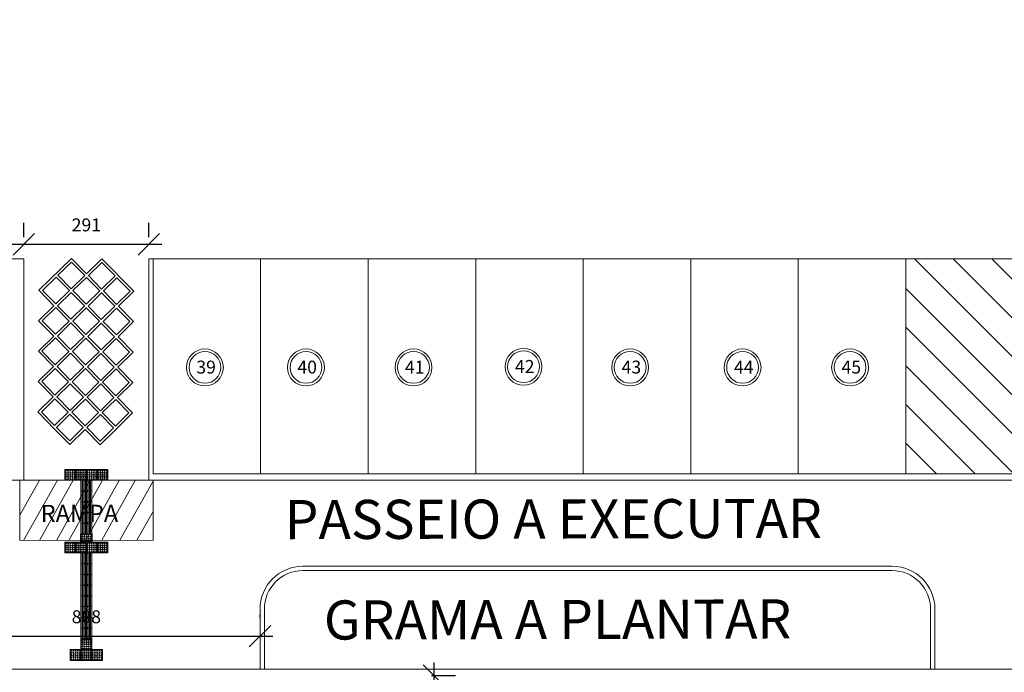
# Model space of a CAD drawing. Extents: x -434078 to 963, y 87 to 8020918.
# Drawn here: x 297 to 320, y 754 to 769 of the extents above; entities that cross this region are included whole.
import ezdxf

# ---------------------------------------------------------------- set-up
doc = ezdxf.new("R2010")
doc.units = 0
doc.header["$MEASUREMENT"] = 0
for name, color, linetype, lineweight in [('3 COTAS', 253, 'Continuous', 9), ('CONSTRUIR', 7, 'Continuous', 9), ('COTAS-II', 14, 'Continuous', 9), ('GERAL_CTR70', 7, 'Continuous', 13), ('grama', 104, 'Continuous', 9), ('SUZY-GERAL', 7, 'Continuous', 13), ('SUZY-PISOS', 7, 'Continuous', 18), ('SUZY-REFestacionamento', 7, 'Continuous', 13), ('SUZY-REFestCOTAS', 14, 'Continuous', 9)]:
    doc.layers.add(name, color=color, linetype=linetype, lineweight=lineweight)
for name, color, linetype in [('ACESS', 30, 'Continuous'), ('PAGINAÇÃO', 253, 'Continuous'), ('Piso', 4, 'Continuous')]:
    doc.layers.add(name, color=color, linetype=linetype)
doc.styles.add('ROMANS', font='romans.shx', dxfattribs={"height": 0.3})
doc.styles.get("Standard").update_dxf_attribs({"font": 'arial.ttf'})
doc.dimstyles.new('COTA - 00050', dxfattribs={"dimscale": 0, "dimtxt": 0.3, "dimasz": 0.5, "dimexe": 0.5, "dimexo": 0.5, "dimgap": 0.025, "dimtad": 1, "dimdec": 0, "dimlfac": 100, "dimzin": 13, "dimdsep": 46, "dimtxsty": 'ROMANS', "dimblk": 'OBLIQUE', "dimcen": 0, "dimdle": 0.3, "dimclrd": 256, "dimclre": 256, "dimclrt": 256, "dimadec": 0, "dimazin": 0, "dimtfac": 1, "dimtdec": 0, "dimtix": 1, "dimtmove": 2, "dimatfit": 3, "dimldrblk": 'DOTSMALL', "dimfxl": 0.08, "dimtolj": 1, "dimtzin": 13, "dimarcsym": 0})

# ---------------------------------------------------------------- blocks, each defined once
blk = doc.blocks.new('_OBLIQUE')
at = {"color": 0, "linetype": 'ByBlock'}
blk.add_line((-0.5, -0.5), (0.5, 0.5), dxfattribs=at)
blk = doc.blocks.new('*D608')
at = {"layer": 'COTAS-II', "lineweight": -2, "transparency": 16777216}
for p, q in [((306.437, 754.049), (306.437, 747.455)), ((306.378, 753.749), (306.937, 753.749))]:
    blk.add_line(p, q, dxfattribs=at)
at = {"layer": 'COTAS-II', "lineweight": -2, "transparency": 16777216, "xscale": 0.5, "yscale": 0.5, "zscale": 0.5}
for p, rotation in [((306.437, 753.749), 90), ((306.437, 747.755), 270)]:
    blk.add_blockref('_OBLIQUE', p, dxfattribs=dict(at, rotation=rotation))
at = {"layer": 'COTAS-II', "transparency": 16777216, "insert": (305.987, 750.752), "char_height": 0.3, "attachment_point": 5, "rotation": 90, "style": 'ROMANS'}
blk.add_mtext('\\A1;599', dxfattribs=at)
blk = doc.blocks.new('_DOTSMALL')
at = {"color": 0, "linetype": 'ByBlock', "const_width": 0.5}
blk.add_lwpolyline([(-0.0625, 0, 1), (0.0625, 0, 1)], format="xyb", close=True, dxfattribs=at)
blk = doc.blocks.new('*D611')
at = {"layer": 'COTAS-II', "lineweight": -2, "transparency": 16777216}
for p, q in [((294.319, 755.093), (294.319, 755.165)), ((302.395, 755.093), (302.395, 755.165)), ((294.019, 754.665), (302.695, 754.665))]:
    blk.add_line(p, q, dxfattribs=at)
at = {"layer": 'COTAS-II', "lineweight": -2, "transparency": 16777216, "xscale": 0.5, "yscale": 0.5, "zscale": 0.5, "rotation": 180}
blk.add_blockref('_OBLIQUE', (294.319, 754.665), dxfattribs=at)
at = {"layer": 'COTAS-II', "lineweight": -2, "transparency": 16777216, "xscale": 0.5, "yscale": 0.5, "zscale": 0.5}
blk.add_blockref('_OBLIQUE', (302.395, 754.665), dxfattribs=at)
at = {"layer": 'COTAS-II', "transparency": 16777216, "insert": (298.357, 755.115), "char_height": 0.3, "attachment_point": 5, "style": 'ROMANS'}
blk.add_mtext('\\A1;808', dxfattribs=at)
blk = doc.blocks.new('*D612')
at = {"layer": 'COTAS-II', "lineweight": -2, "transparency": 16777216}
for p, q in [((296.904, 763.94), (296.904, 764.275)), ((299.809, 763.94), (299.809, 764.275)), ((296.604, 763.775), (300.109, 763.775))]:
    blk.add_line(p, q, dxfattribs=at)
at = {"layer": 'COTAS-II', "lineweight": -2, "transparency": 16777216, "xscale": 0.5, "yscale": 0.5, "zscale": 0.5, "rotation": 180}
blk.add_blockref('_OBLIQUE', (296.904, 763.775), dxfattribs=at)
at = {"layer": 'COTAS-II', "lineweight": -2, "transparency": 16777216, "xscale": 0.5, "yscale": 0.5, "zscale": 0.5}
blk.add_blockref('_OBLIQUE', (299.809, 763.775), dxfattribs=at)
at = {"layer": 'COTAS-II', "transparency": 16777216, "insert": (298.357, 764.225), "char_height": 0.3, "attachment_point": 5, "style": 'ROMANS'}
blk.add_mtext('\\A1;291', dxfattribs=at)
blk = doc.blocks.new('A$C440D491C')
at = {"layer": 'CONSTRUIR', "color": 20, "lineweight": 9, "ltscale": 2}
for p, q in [((0, 0.25), (0.25, 0.25)), ((0, 0), (0, 0.25)), ((0.25, 0.25), (0.25, 0)), ((0.25, 0), (0, 0))]:
    blk.add_line(p, q, dxfattribs=at)
for centre in [(0.025, 0.225), (0.075, 0.225), (0.125, 0.225), (0.175, 0.225), (0.225, 0.225), (0.025, 0.175), (0.025, 0.125), (0.025, 0.075), (0.025, 0.025), (0.075, 0.175), (0.075, 0.125), (0.075, 0.075), (0.075, 0.025), (0.125, 0.175), (0.125, 0.125), (0.125, 0.075), (0.125, 0.025), (0.175, 0.175), (0.175, 0.125), (0.175, 0.075), (0.175, 0.025), (0.225, 0.175), (0.225, 0.125), (0.225, 0.075), (0.225, 0.025)]:
    blk.add_circle(centre, 0.0125, dxfattribs=at)
blk = doc.blocks.new('piso tátil2')
at = {"layer": 'PAGINAÇÃO', "color": 234, "lineweight": 9, "ltscale": 2}
blk.add_blockref('A$C440D491C', (-322.379, 220.079), dxfattribs=at)
blk = doc.blocks.new('piso tátil1')
at = {"layer": 'ACESS', "lineweight": 9, "ltscale": 2}
for p, q in [((-323.227, 220.647), (-323.227, 220.442)), ((-323.202, 220.647), (-323.202, 220.442)), ((-323.167, 220.647), (-323.167, 220.442)), ((-323.142, 220.647), (-323.142, 220.442)), ((-323.114, 220.647), (-323.114, 220.442)), ((-323.089, 220.647), (-323.089, 220.442)), ((-323.054, 220.647), (-323.054, 220.442)), ((-323.029, 220.647), (-323.029, 220.442))]:
    blk.add_line(p, q, dxfattribs=at)
blk.add_lwpolyline([(-323.253, 220.67), (-323.003, 220.67), (-323.003, 220.42), (-323.253, 220.42)], close=True, dxfattribs=at)
for centre, start, end in [((-323.214, 220.647), 0, 180), ((-323.155, 220.647), 0, 180), ((-323.101, 220.647), 0, 180), ((-323.042, 220.647), 0, 180), ((-323.214, 220.442), 180, 0), ((-323.155, 220.442), 180, 0), ((-323.101, 220.442), 180, 0), ((-323.042, 220.442), 180, 0)]:
    blk.add_arc(centre, 0.0125, start, end, dxfattribs=at)

msp = doc.modelspace()

# ---------------------------------------------------------------- hatches: boundary and pattern name
at = {"layer": '3 COTAS'}
h = msp.add_hatch(dxfattribs=at)
h.set_pattern_fill('ANSI31', color=256, scale=0.3, style=0)
h.set_pattern_definition([(45, (-830.2934, 462.877), (-0.6735192, 0.6735192), [])])
h.paths.add_polyline_path([(297.2062, 849.42375), (276.32664, 848.77122), (276.32549, 846.81362), (275.31047, 845.7131), (276.35173, 844.78424), (274.44779, 842.59486), (275.71049, 842.00106), (274.50903, 839.36007), (275.77173, 838.76627), (274.57027, 836.12528), (275.83297, 835.53148), (274.63151, 832.89048), (275.8942, 832.29668), (274.69274, 829.65569), (275.95544, 829.06189), (274.75398, 826.4209), (276.01668, 825.8271), (274.81522, 823.18611), (276.07792, 822.5923), (274.87646, 819.95131), (276.13916, 819.35751), (274.9377, 816.71652), (276.2004, 816.12272), (274.99894, 813.48173), (276.26163, 812.88793), (275.06017, 810.24694), (276.32287, 809.65313), (275.12141, 807.01214), (276.38411, 806.41834), (274.98252, 802.4209), (282.82365, 794.73449), (284.98665, 796.86978), (290.57507, 791.20887), (289.51924, 790.3051), (296.62248, 783.43024), (303.50754, 790.54402), (302.46563, 791.55244), (308.13364, 797.40874), (297.89411, 807.31906)])
h.paths.add_polyline_path([(296.21724, 767.37171), (328.53867, 767.36274), (328.53929, 769.61274), (296.21786, 769.62171)], flags=9)
h.paths.add_polyline_path([(283.87971, 834.0151), (284.47907, 808.83175), (288.04949, 808.91673), (287.45013, 834.10007)], flags=24)
at = {"layer": 'SUZY-PISOS'}
h = msp.add_hatch(dxfattribs=at)
h.set_pattern_fill('FP_19', color=256, scale=0.01, angle=-90, style=0, pattern_type=2)
h.set_pattern_definition([(315, (58.86956, 1650.7993), (0.4490128, 0.4490128), [])])
h.paths.add_polyline_path([(320.15823, 758.43968), (317.40932, 758.43968), (317.40932, 763.43968), (320.15306, 763.43968), (320.15823, 758.89405)])

# ---------------------------------------------------------------- linework, layer by layer
at = {"layer": 'Piso'}
msp.add_lwpolyline([(298.48166, 756.85018), (298.23166, 756.85014), (298.2317, 757.03966), (298.48172, 757.03965), (298.48166, 756.85018)], dxfattribs=at)
at = {"layer": 'Piso', "lineweight": 9, "ltscale": 2}
for centre in [(298.25932, 757.02411), (298.25943, 756.97411), (298.25954, 756.92411), (298.25965, 756.87411), (298.30932, 757.02422), (298.30943, 756.97422), (298.30954, 756.92422), (298.30965, 756.87422), (298.35932, 757.02433), (298.35943, 756.97433), (298.35954, 756.92433), (298.35965, 756.87433), (298.40932, 757.02444), (298.40943, 756.97444), (298.40954, 756.92444), (298.40965, 756.87444), (298.45932, 757.02455), (298.45943, 756.97455), (298.45954, 756.92455), (298.45965, 756.87455)]:
    msp.add_circle(centre, 0.0124, dxfattribs=at)
at = {"layer": 'SUZY-GERAL'}
for points in [[(297.60427, 762.34717), (297.25415, 762.70412), (298.01088, 763.44638), (298.361, 763.08943)], [(298.361, 763.08943), (298.71796, 763.43955), (299.46021, 762.68281), (299.10326, 762.33269), (299.45338, 761.97574), (299.09643, 761.62562), (299.44656, 761.26867), (299.0896, 760.91854), (299.43973, 760.56159), (299.08277, 760.21147), (299.4329, 759.85452), (299.03311, 759.46238)], [(299.02524, 763.04059), (298.71714, 763.3547), (298.40302, 763.0466)], [(297.96122, 762.69729), (297.65311, 763.01141), (297.33899, 762.7033), (297.6471, 762.38919), (297.96122, 762.69729)], [(298.66829, 762.69046), (298.36018, 763.00458), (298.04607, 762.69647), (298.35417, 762.38236), (298.66829, 762.69046)], [(298.40302, 763.0466), (298.71113, 762.73248)], [(298.71113, 762.73248), (299.02524, 763.04059)], [(299.37537, 762.68363), (299.06726, 762.99775), (298.75314, 762.68964), (299.06125, 762.37553), (299.37537, 762.68363)], [(298.31134, 762.34034), (298.00323, 762.65446), (297.68912, 762.34635), (297.99722, 762.03223), (298.31134, 762.34034)], [(299.01841, 762.33351), (298.71031, 762.64763), (298.39619, 762.33952), (298.7043, 762.0254), (299.01841, 762.33351)], [(297.59744, 761.6401), (297.24732, 761.99705), (297.60427, 762.34717)], [(297.95439, 761.99022), (297.64628, 762.30434), (297.33216, 761.99623), (297.64027, 761.68211), (297.95439, 761.99022)], [(298.66146, 761.98339), (298.35335, 762.29751), (298.03924, 761.9894), (298.34735, 761.67528), (298.66146, 761.98339)], [(299.36854, 761.97656), (299.06043, 762.29068), (298.74631, 761.98257), (299.05442, 761.66845), (299.36854, 761.97656)], [(298.30451, 761.63327), (297.9964, 761.94738), (297.68229, 761.63928), (297.99039, 761.32516), (298.30451, 761.63327)], [(299.01158, 761.62644), (298.70348, 761.94056), (298.38936, 761.63245), (298.69747, 761.31833), (299.01158, 761.62644)], [(297.59061, 760.93302), (297.24049, 761.28997), (297.59744, 761.6401)], [(297.94756, 761.28314), (297.63945, 761.59726), (297.32534, 761.28915), (297.63344, 760.97504), (297.94756, 761.28314)], [(298.65463, 761.27632), (298.34653, 761.59043), (298.03241, 761.28233), (298.34052, 760.96821), (298.65463, 761.27632)], [(299.36171, 761.26949), (299.0536, 761.5836), (298.73948, 761.2755), (299.04759, 760.96138), (299.36171, 761.26949)], [(298.29768, 760.92619), (297.98957, 761.24031), (297.67546, 760.9322), (297.98356, 760.61809), (298.29768, 760.92619)], [(299.00475, 760.91936), (298.69665, 761.23348), (298.38253, 760.92537), (298.69064, 760.61126), (299.00475, 760.91936)], [(297.58378, 760.22595), (297.23366, 760.5829), (297.59061, 760.93302)], [(297.94073, 760.57607), (297.63262, 760.89019), (297.31851, 760.58208), (297.62661, 760.26796), (297.94073, 760.57607)], [(298.6478, 760.56924), (298.3397, 760.88336), (298.02558, 760.57525), (298.33369, 760.26113), (298.6478, 760.56924)], [(299.35488, 760.56241), (299.04677, 760.87653), (298.73265, 760.56842), (299.04076, 760.2543), (299.35488, 760.56241)], [(298.29085, 760.21912), (297.98274, 760.53324), (297.66863, 760.22513), (297.97674, 759.91101), (298.29085, 760.21912)], [(298.99793, 760.21229), (298.68982, 760.52641), (298.3757, 760.2183), (298.68381, 759.90418), (298.99793, 760.21229)], [(297.61896, 759.47604), (297.22683, 759.87583), (297.58378, 760.22595)], [(297.9339, 759.869), (297.62579, 760.18311), (297.31168, 759.87501), (297.61978, 759.56089), (297.9339, 759.869)], [(298.64097, 759.86217), (298.33287, 760.17628), (298.01875, 759.86818), (298.32686, 759.55406), (298.64097, 759.86217)], [(299.34805, 759.85534), (299.03994, 760.16945), (298.72582, 759.86135), (299.03393, 759.54723), (299.34805, 759.85534)], [(298.28402, 759.51204), (297.97592, 759.82616), (297.6618, 759.51805), (297.96991, 759.20394), (298.28402, 759.51204)], [(298.9911, 759.50521), (298.68299, 759.81933), (298.36887, 759.51122), (298.67698, 759.19711), (298.9911, 759.50521)], [(298.32604, 759.46921), (297.96909, 759.11909), (297.61896, 759.47604)], [(299.03311, 759.46238), (298.67616, 759.11226), (298.32604, 759.46921)]]:
    msp.add_lwpolyline(points, dxfattribs=at)
msp.add_lwpolyline([(298.31817, 763.04742), (298.01006, 763.36153), (297.69595, 763.05343), (298.00405, 762.73931), (298.31817, 763.04742)], close=True, dxfattribs=at)
at = {"layer": 'SUZY-PISOS'}
for p, q in [((282.93457, 763.43968), (296.90413, 763.43968)), ((296.90413, 758.28968), (296.90413, 763.43968)), ((299.80932, 763.43968), (322.8082, 763.43976)), ((299.80932, 758.28968), (299.80932, 763.43968)), ((299.90932, 758.43968), (299.90932, 763.43968)), ((302.40932, 758.43968), (302.40932, 763.43968)), ((304.90932, 758.43968), (304.90932, 763.43968)), ((307.40932, 758.43968), (307.40932, 763.43968)), ((309.90932, 758.43968), (309.90932, 763.43968)), ((312.40932, 758.43968), (312.40932, 763.43968)), ((314.90932, 758.43968), (314.90932, 763.43968)), ((317.40932, 758.43968), (317.40932, 763.43968)), ((322.65823, 758.43968), (299.90932, 758.43968)), ((296.90413, 758.28968), (257.70413, 758.28968)), ((296.80932, 758.28968), (296.80932, 756.88672)), ((322.65823, 758.28968), (299.80932, 758.28968)), ((299.90932, 758.28968), (299.90932, 756.88967)), ((296.80932, 756.88672), (299.90932, 756.89546)), ((317.08834, 756.28968), (303.39129, 756.28968)), ((317.08816, 756.18968), (303.39147, 756.18968)), ((302.39477, 753.89854), (302.39477, 755.28704)), ((302.49477, 753.89854), (302.49477, 755.28663)), ((317.98486, 753.89854), (317.98486, 755.28663)), ((318.08486, 753.89854), (318.08486, 755.28704)), ((260.19473, 753.89832), (330.73909, 753.89875))]:
    msp.add_line(p, q, dxfattribs=at)
for centre, radius in [((301.11309, 760.91181), 0.42907), ((301.11309, 760.91181), 0.36931), ((303.46247, 760.91181), 0.42907), ((303.46247, 760.91181), 0.36931), ((305.96247, 760.91181), 0.42907), ((305.96247, 760.91181), 0.36931), ((308.52096, 760.92704), 0.42907), ((308.52096, 760.92704), 0.36931), ((310.9999, 760.91181), 0.42907), ((310.9999, 760.91181), 0.36931), ((313.61309, 760.91181), 0.42907), ((313.61309, 760.91181), 0.36931), ((316.11309, 760.91181), 0.42907), ((316.11309, 760.91181), 0.36931)]:
    msp.add_circle(centre, radius, dxfattribs=at)
for centre, radius, start, end in [((303.39475, 755.28968), 1, 90.198035, 180.198035), ((303.39475, 755.28968), 0.9, 90.198035, 180.198035), ((317.08488, 755.28968), 0.9, 359.801965, 89.801965), ((317.08488, 755.28968), 1, 359.801965, 89.801965)]:
    msp.add_arc(centre, radius, start, end, dxfattribs=at)
at = {"layer": 'SUZY-REFestacionamento'}
for p, q in [((296.80932, 757.47933), (297.26419, 758.29104)), ((296.89649, 756.88801), (297.68274, 758.29104)), ((297.2658, 756.88801), (298.05205, 758.29104)), ((297.65932, 756.88967), (298.44539, 758.2924)), ((297.94845, 756.89067), (298.73452, 758.29339)), ((298.34179, 756.89203), (299.12786, 758.29475)), ((298.71403, 756.89275), (299.50067, 758.29649)), ((299.13873, 756.89275), (299.90932, 758.26784)), ((299.53266, 756.89275), (299.90932, 757.56488))]:
    msp.add_line(p, q, dxfattribs=at)
at = {"layer": 'SUZY-REFestCOTAS'}
msp.add_line((296.90413, 758.28968), (299.80932, 758.28968), dxfattribs=at)

# ---------------------------------------------------------------- block references
at = {"layer": 'Piso', "lineweight": 9}
for name, p, rotation in [('piso tátil2', (-24.30982, 978.56346), 180.0098073045392), ('piso tátil2', (-24.05959, 978.5635), 180.0098073045392), ('piso tátil2', (-23.80959, 978.56355), 180.0098073045392), ('piso tátil2', (-23.55982, 978.56359), 180.0098073045392), ('piso tátil1', (-24.76788, 978.7143), 179.9991096350962), ('piso tátil1', (-24.76789, 978.4643), 179.9991096350962), ('piso tátil1', (-24.76789, 978.2143), 179.9991096350962), ('piso tátil1', (-24.76789, 977.9643), 179.9991096350962), ('piso tátil1', (-24.7679, 977.7143), 179.9991096350962), ('piso tátil2', (-24.30984, 976.87397), 180.0098073045392), ('piso tátil2', (-24.05962, 976.87401), 180.0098073045392), ('piso tátil2', (-23.80962, 976.87405), 180.0098073045392), ('piso tátil2', (-23.55984, 976.87409), 180.0098073045392), ('piso tátil1', (-24.7679, 977.0248), 179.9991096350962), ('piso tátil1', (-24.76791, 976.7748), 179.9991096350962), ('piso tátil1', (-24.76791, 976.5248), 179.9991096350962), ('piso tátil1', (-24.76792, 976.2748), 179.9991096350962), ('piso tátil1', (-24.76792, 976.0248), 179.9991096350962), ('piso tátil1', (-24.76793, 975.7748), 179.9991096350962), ('piso tátil1', (-24.76793, 975.5248), 179.9991096350962), ('piso tátil1', (-24.76794, 975.2748), 179.9991096350962)]:
    msp.add_blockref(name, p, dxfattribs=dict(at, rotation=rotation))
for p in [(620.61027, 534.27113), (620.36027, 534.02113), (620.61026, 534.02114), (620.86027, 534.02113)]:
    msp.add_blockref('piso tátil2', p, dxfattribs=at)

# ---------------------------------------------------------------- texts
at = {"layer": 'GERAL_CTR70', "style": 'ROMANS'}
msp.add_text('PASSEIO A EXECUTAR', height=0.909673, rotation=0.140065, dxfattribs=at).set_placement((302.96897, 756.91839))
at = {"layer": 'grama', "style": 'ROMANS'}
msp.add_text('GRAMA A PLANTAR', height=0.909673, rotation=0.140065, dxfattribs=at).set_placement((303.87941, 754.58443))
at = {"layer": 'SUZY-PISOS', "style": 'ROMANS'}
msp.add_text('RAMPA', height=0.4, rotation=0.140065, dxfattribs=at).set_placement((297.29691, 757.3163))
at = {"layer": 'SUZY-PISOS', "char_height": 0.3, "width": 0.3802503, "attachment_point": 1}
for s, insert in [('{\\fTimes New Roman|b0|i0|c0|p18;39}', (300.91421, 761.06915)), ('{\\fTimes New Roman|b0|i0|c0|p18;40}', (303.2636, 761.06915)), ('{\\fTimes New Roman|b0|i0|c0|p18;41}', (305.7636, 761.06915)), ('{\\fTimes New Roman|b0|i0|c0|p18;42}', (308.32208, 761.08438)), ('{\\fTimes New Roman|b0|i0|c0|p18;43}', (310.80103, 761.06915)), ('{\\fTimes New Roman|b0|i0|c0|p18;44}', (313.41421, 761.06915)), ('{\\fTimes New Roman|b0|i0|c0|p18;45}', (315.91421, 761.06915))]:
    msp.add_mtext(s, dxfattribs=dict(at, insert=insert))

# ---------------------------------------------------------------- dimensions: what is measured, and where the dimension line sits
at = {"layer": 'COTAS-II'}
for base, p1, p2, picture, middle in [((299.80932, 763.77527), (296.90413, 763.43968), (299.80932, 763.43968), '*D612', (298.35672, 764.22527)), ((302.39477, 754.66487), (294.31866, 754.59279), (302.39477, 754.59279), '*D611', (298.35671, 755.11487))]:
    dim = msp.add_linear_dim(base=base, p1=p1, p2=p2, dimstyle='COTA - 00050', override={"dimscale": 1, "dimgap": 0.3}, dxfattribs=at)
    dim.commit()
    dim.dimension.update_dxf_attribs({"geometry": picture, "text_midpoint": middle})
dim = msp.add_linear_dim(base=(306.43705, 747.75525), p1=(305.8776, 753.7486), p2=(306.43705, 747.75525), angle=90, dimstyle='COTA - 00050', override={"dimscale": 1, "dimgap": 0.3}, dxfattribs=at)
dim.commit()
dim.dimension.update_dxf_attribs({"geometry": '*D608', "text_midpoint": (305.98705, 750.75192)})

doc.saveas('drawing.dxf')
